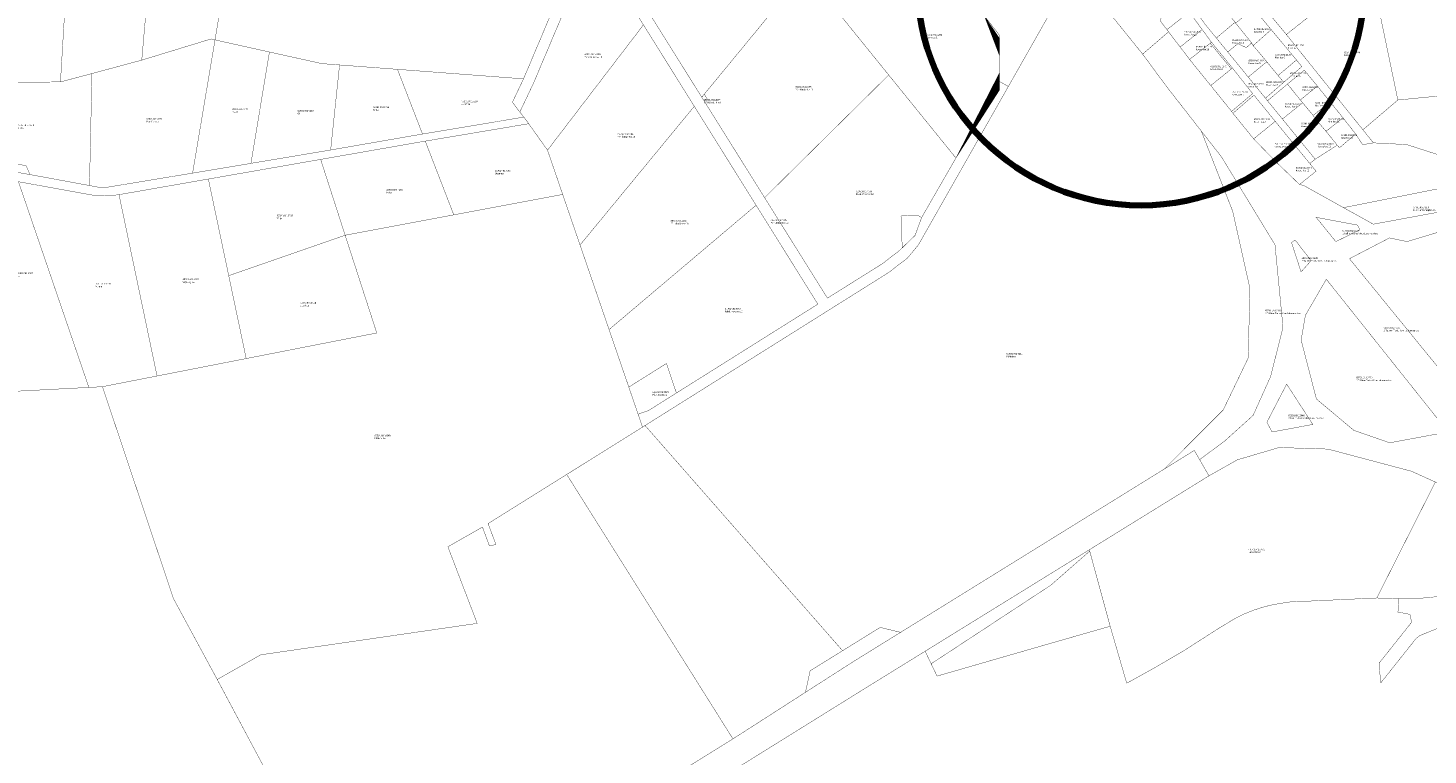
# Model space of a CAD drawing. Units: metres. Extents: x 546266 to 557403, y 6575597 to 6585864.
# Drawn here: x 547678 to 550255, y 6579032 to 6580371 of the extents above; entities that cross this region are included whole.
import ezdxf

# ---------------------------------------------------------------- set-up
doc = ezdxf.new("R2010")
doc.units = ezdxf.units.M
for name, color, linetype in [('In-kinn-piir', 27, 'Continuous'), ('In-ohuala', 1, 'Continuous'), ('kataster_annotation_20161021', 7, 'Continuous')]:
    doc.layers.add(name, color=color, linetype=linetype)
doc.styles.add('Arial', font='arial.ttf')

msp = doc.modelspace()

# ---------------------------------------------------------------- linework, layer by layer
at = {"layer": 'In-kinn-piir', "const_width": 0.6}
for points in [[(547802.9800000091, 6581191.869999013), (547784.5300000135, 6580892.959999014), (547754.3200000126, 6580543.409999011), (547738.0300000136, 6580271.33999901), (547586.4500000153, 6580270.349999014), (547588.1200000097, 6580295.30999901), (547602.7800000134, 6580515.059999011), (547651.220000011, 6581185.519999012)], [(548861.5900000161, 6580917.319999011), (548869.8000000096, 6580936.749999012), (548891.1800000124, 6580910.319999011), (548843.7300000093, 6580797.709999012), (548848.1600000091, 6580796.619999014), (548790.8600000123, 6580661.169999013), (548740.6000000141, 6580542.349999011), (548726.7600000106, 6580548.099999012), (548702.6900000102, 6580491.129999011), (548680.0000000126, 6580437.369999012), (548608.7100000135, 6580268.819999013), (548583.62000001, 6580216.029999015), (548569.9600000135, 6580233.849999012), (548590.4600000135, 6580277.009999015), (548661.5900000163, 6580445.159999013), (548718.6500000112, 6580580.359999011), (548777.2500000127, 6580717.209999012), (548814.6900000102, 6580806.089999013)], [(547784.5300000135, 6580892.959999014), (547936.8300000107, 6580876.929999011), (547905.7300000091, 6580518.35999901), (547887.6800000122, 6580311.499999013), (547795.9800000092, 6580286.76999901), (547738.0300000136, 6580271.33999901), (547754.3200000126, 6580543.409999011)], [(548926.810000015, 6580483.469999012), (549030.7200000116, 6580570.759999014), (549085.1000000143, 6580503.569999011), (549108.7900000119, 6580474.299999012), (549107.4300000124, 6580472.639999012), (548923.1000000141, 6580248.689999012), (548918.5700000129, 6580243.189999012), (548822.8900000132, 6580396.179999011)], [(549138.8900000133, 6580437.10999901), (549139.9500000157, 6580437.939999012), (549303.2400000149, 6580565.729999011), (549346.1600000093, 6580510.999999011), (549392.4400000107, 6580451.979999011), (549438.7100000137, 6580392.959999012), (549466.4800000095, 6580357.549999012), (549466.4800000098, 6580272.299999012), (549386.4300000124, 6580131.259999014)], [(550199.9400000107, 6580238.059999011), (550149.2800000141, 6580481.329999009), (550188.8000000101, 6580512.639999012), (550251.5900000166, 6580562.509999014), (550289.0000000132, 6580537.729999011), (550350.7100000139, 6580507.999999011), (550526.8700000104, 6580430.659999011), (550430.6500000118, 6580339.489999011), (550464.1400000136, 6580299.73999901), (550581.6300000158, 6580406.169999013), (550456.7400000151, 6580182.169999013), (550375.4500000161, 6580278.749999013), (550338.3400000166, 6580251.579999009)], [(548680.0000000126, 6580437.369999012), (548702.6900000102, 6580491.129999011), (548752.7000000157, 6580470.069999012), (548811.1800000124, 6580376.399999009), (548638.410000009, 6580150.71999901), (548634.6000000143, 6580145.739999009), (548599.9500000156, 6580194.399999009), (548596.7400000148, 6580198.909999012), (548592.9200000144, 6580203.909999013), (548590.8800000153, 6580206.569999013), (548583.62000001, 6580216.029999015), (548608.7100000135, 6580268.819999013)], [(547902.5000000125, 6580481.169999013), (548036.810000015, 6580474.859999011), (548043.4700000111, 6580474.539999011), (548022.5500000096, 6580348.80999901), (548015.2400000145, 6580350.449999012), (547887.6800000122, 6580311.499999013)], [(548043.4700000111, 6580474.539999011), (548049.0900000159, 6580474.279999014), (548342.8300000108, 6580460.28999901), (548610.6900000103, 6580447.579999009), (548661.5900000163, 6580445.159999013), (548590.4600000135, 6580277.009999015), (548358.37000001, 6580294.54999901), (548251.8100000148, 6580302.609999012), (548218.9000000111, 6580305.10999901), (548122.6900000101, 6580326.479999012), (548027.0200000157, 6580347.729999013), (548022.5500000096, 6580348.80999901)], [(549107.4300000124, 6580472.639999012), (549108.7900000119, 6580474.299999012), (549138.8900000133, 6580437.10999901), (549262.6700000146, 6580284.179999011), (549034.2400000149, 6580058.23999901), (548922.7000000156, 6580236.589999011), (548928.4300000124, 6580240.179999013), (548923.1000000141, 6580248.689999012)], [(549994.6700000146, 6580358.709999014), (550033.8300000113, 6580389.619999012), (550149.2800000141, 6580481.329999009), (550199.9400000107, 6580238.059999011), (550135.5600000154, 6580183.23999901)], [(549177.7500000128, 6579224.159999012), (548814.1900000105, 6579638.729999013), (548818.9200000144, 6579641.71999901), (549262.6600000091, 6579920.519999011), (549288.5700000133, 6579940.499999013), (549297.2300000094, 6579947.159999011), (549317.530000014, 6579971.62999901), (549340.4100000091, 6580011.949999014), (549482.9200000146, 6580262.989999009), (549564.3700000101, 6580406.439999012), (549591.0700000131, 6580438.889999013), (549623.0800000111, 6580455.24999901), (549730.1000000143, 6580322.579999011), (549772.6200000101, 6580264.929999011), (549838.1200000104, 6580180.829999011), (549895.9800000095, 6580032.959999014), (549927.6000000145, 6579891.199999012), (549924.3900000135, 6579762.98999901), (549878.5600000154, 6579667.589999011), (549769.7700000162, 6579558.51999901), (549284.6100000122, 6579257.999999012), (549246.9600000136, 6579267.039999011), (549182.0300000139, 6579226.809999011)], [(549802.6900000108, 6580438.509999014), (549834.3800000156, 6580392.779999014), (549844.55000001, 6580378.109999012), (549865.7400000152, 6580352.209999014), (549886.8500000146, 6580326.449999012), (549924.5000000132, 6580280.299999012), (549956.2500000128, 6580241.389999013), (549960.0300000142, 6580236.60999901), (549987.4400000104, 6580203.099999012), (550018.80000001, 6580164.499999011), (550047.740000015, 6580129.049999012), (550037.8800000156, 6580121.109999011), (550012.0600000154, 6580152.369999013), (549974.2200000118, 6580198.789999011), (549934.990000015, 6580247.05999901), (549896.3500000145, 6580213.639999012), (549893.9200000147, 6580217.079999009), (549932.6500000117, 6580249.809999011), (549895.4200000148, 6580296.94999901), (549856.8500000145, 6580344.419999014), (549839.7300000095, 6580367.73999901), (549816.0500000098, 6580399.999999011), (549793.8900000136, 6580430.189999012)], [(549956.5600000153, 6580404.399999009), (550006.4100000093, 6580445.909999011), (550045.3300000113, 6580398.749999011), (550033.8300000113, 6580389.619999012), (549994.6700000146, 6580358.709999014)], [(549793.8900000136, 6580430.189999012), (549816.0500000098, 6580399.999999011), (549774.8300000114, 6580367.589999011), (549762.7900000121, 6580383.419999014), (549764.8900000135, 6580392.219999012)], [(549869.6200000101, 6580419.109999013), (549900.470000012, 6580381.269999011), (549865.7400000152, 6580352.209999014), (549844.55000001, 6580378.109999012), (549834.3800000156, 6580392.779999014)], [(549816.0500000098, 6580399.999999011), (549839.7300000095, 6580367.73999901), (549799.1000000143, 6580335.69999901), (549777.9100000096, 6580363.629999011), (549774.8300000114, 6580367.589999011)], [(549934.5100000111, 6580406.669999014), (549966.7200000118, 6580367.549999013), (549933.5600000155, 6580338.219999011), (549930.8100000153, 6580343.12999901), (549901.3700000104, 6580379.579999011)], [(548638.410000009, 6580150.71999901), (548811.1800000124, 6580376.399999009), (548904.8100000151, 6580226.459999013), (548699.110000012, 6579976.749999011), (548694.4700000115, 6579971.119999013), (548662.5400000117, 6580064.169999013), (548634.6000000143, 6580145.739999009)], [(549839.7300000095, 6580367.73999901), (549856.8500000145, 6580344.419999014), (549854.5100000108, 6580342.579999011), (549816.5200000164, 6580312.749999011), (549799.1000000143, 6580335.69999901)], [(549865.7400000152, 6580352.209999014), (549900.470000012, 6580381.269999011), (549901.3700000104, 6580379.579999011), (549930.8100000153, 6580343.12999901), (549920.950000016, 6580334.409999012), (549905.490000015, 6580341.809999011), (549886.8500000146, 6580326.449999012)], [(549937.5700000132, 6580333.619999013), (549933.5600000155, 6580338.219999011), (549966.7200000118, 6580367.549999013), (550013.290000012, 6580311.789999011), (549979.4500000158, 6580283.179999012), (549958.6400000136, 6580308.439999012)], [(547791.6000000138, 6580086.269999012), (547795.9800000092, 6580286.76999901), (547887.6800000122, 6580311.499999013), (548015.2400000145, 6580350.449999012), (548022.5500000096, 6580348.80999901), (547981.2600000104, 6580103.459999012), (547822.2100000134, 6580077.12999901), (547808.4000000111, 6580077.499999013), (547791.4800000091, 6580080.569999012)], [(548027.0200000157, 6580347.729999013), (548122.6900000101, 6580326.479999012), (548089.6200000098, 6580127.029999012), (548088.6900000102, 6580121.409999011), (547981.2600000104, 6580103.459999012), (548022.5500000096, 6580348.80999901)], [(549816.5200000164, 6580312.749999011), (549854.5100000108, 6580342.579999011), (549893.4300000126, 6580295.31999901), (549855.5200000161, 6580264.659999011)], [(549905.490000015, 6580341.809999011), (549920.950000016, 6580334.409999012), (549930.8100000153, 6580343.12999901), (549933.5600000155, 6580338.219999011), (549937.5700000132, 6580333.619999013), (549958.6400000136, 6580308.439999012), (549924.5000000132, 6580280.299999012), (549886.8500000146, 6580326.449999012)], [(548089.6200000098, 6580127.029999012), (548122.6900000101, 6580326.479999012), (548218.9000000111, 6580305.10999901), (548251.8100000148, 6580302.609999012), (548235.9100000089, 6580150.999999013), (548235.3900000132, 6580146.029999014), (548088.6900000102, 6580121.409999011)], [(549958.6400000136, 6580308.439999012), (549979.4500000158, 6580283.179999012), (549989.7800000142, 6580270.639999012), (549956.2500000128, 6580241.389999013), (549924.5000000132, 6580280.299999012)], [(550013.290000012, 6580311.789999011), (550023.1200000104, 6580299.46999901), (549989.7800000142, 6580270.639999012), (549979.4500000158, 6580283.179999012)], [(547738.0300000136, 6580271.33999901), (547795.9800000092, 6580286.76999901), (547791.6000000138, 6580086.269999012), (547791.4800000091, 6580080.569999012), (547682.0200000156, 6580100.78999901), (547674.7600000103, 6580117.189999012), (547543.8200000129, 6580139.96999901), (547533.8900000129, 6580145.359999012), (547528.5600000147, 6580154.20999901), (547519.6300000149, 6580292.64999901), (547588.1200000097, 6580295.30999901), (547586.4500000153, 6580270.349999014)], [(548251.8100000148, 6580302.609999012), (548358.37000001, 6580294.54999901), (548402.2600000105, 6580181.149999009), (548404.4600000136, 6580175.439999014), (548235.3900000132, 6580146.029999014), (548235.9100000089, 6580150.999999013)], [(548358.37000001, 6580294.54999901), (548590.4600000135, 6580277.009999015), (548569.9600000135, 6580233.849999012), (548583.62000001, 6580216.029999015), (548590.8800000153, 6580206.569999013), (548404.4600000136, 6580175.439999014), (548402.2600000105, 6580181.149999009)], [(549034.2400000149, 6580058.23999901), (549262.6700000146, 6580284.179999011), (549386.4100000092, 6580131.279999012), (549323.280000014, 6580021.69999901), (549315.5200000161, 6580026.099999014), (549285.2700000161, 6580024.479999012), (549287.580000011, 6579965.839999012), (549282.6600000093, 6579961.06999901), (549250.7400000149, 6579936.479999011), (549149.9100000091, 6579873.299999014)], [(549855.5200000161, 6580264.659999011), (549895.4200000148, 6580296.94999901), (549932.6500000117, 6580249.809999011), (549893.9200000147, 6580217.079999009)], [(550027.8100000153, 6580292.859999011), (550051.700000016, 6580263.789999012), (550020.3700000102, 6580238.10999901), (549996.8000000102, 6580267.479999013)], [(549996.8000000102, 6580267.479999013), (550020.3700000102, 6580238.10999901), (550024.7500000129, 6580232.929999011), (549987.4400000104, 6580203.099999012), (549960.0300000142, 6580236.60999901)], [(550020.3700000102, 6580238.10999901), (550051.700000016, 6580263.789999012), (550075.0900000166, 6580234.749999011), (550044.010000011, 6580209.569999011)], [(550462.8900000138, 6580131.069999011), (550443.930000013, 6580120.709999012), (550428.3700000106, 6580112.249999012), (550385.7800000142, 6580088.94999901), (550372.9200000148, 6580081.939999012), (550280.6200000102, 6580135.299999014), (550216.0900000166, 6580156.029999012), (550154.8800000158, 6580159.179999013), (550135.5600000154, 6580183.23999901), (550199.9400000107, 6580238.059999011), (550338.3400000166, 6580251.579999009), (550375.4500000161, 6580278.749999013), (550456.7400000151, 6580182.169999013), (550466.6500000115, 6580170.489999011), (550472.1800000127, 6580163.869999012), (550478.1000000146, 6580156.869999013)], [(548918.5700000129, 6580243.189999012), (548923.1000000141, 6580248.689999012), (548928.4300000124, 6580240.179999013), (548922.7000000156, 6580236.589999011)], [(549896.3500000145, 6580213.639999012), (549934.990000015, 6580247.05999901), (549974.2200000118, 6580198.789999011), (549934.4800000099, 6580166.529999012)], [(550024.7500000129, 6580232.929999011), (550044.010000011, 6580209.569999011), (550054.8300000113, 6580195.569999013), (550018.80000001, 6580164.499999011), (549987.4400000104, 6580203.099999012)], [(550044.010000011, 6580209.569999011), (550075.0900000166, 6580234.749999011), (550098.9400000107, 6580205.319999013), (550067.7700000162, 6580180.419999014), (550054.8300000113, 6580195.569999013)], [(547393.9700000111, 6580151.419999014), (547532.4900000143, 6580127.159999011), (547682.0200000156, 6580100.78999901), (547791.4800000091, 6580080.569999012), (547808.4000000111, 6580077.499999013), (547822.2100000134, 6580077.12999901), (547981.2600000104, 6580103.459999012), (548088.6900000102, 6580121.409999011), (548235.3900000132, 6580146.029999014), (548404.4600000136, 6580175.439999014), (548590.8800000153, 6580206.569999013), (548592.9200000144, 6580203.909999013), (548596.7400000148, 6580198.909999012), (548599.9500000156, 6580194.399999009), (548409.5200000159, 6580162.389999014), (548216.9900000145, 6580128.71999901), (548010.2500000125, 6580092.569999013), (547845.7900000116, 6580063.809999013), (547830.6200000097, 6580061.94999901), (547818.6700000142, 6580061.319999013), (547798.3300000106, 6580062.799999014), (547783.7300000092, 6580065.329999009), (547660.6600000089, 6580087.67999901), (547404.7500000122, 6580133.46999901)], [(548699.110000012, 6579976.749999011), (548904.8100000151, 6580226.459999013), (549018.540000012, 6580044.339999011), (548753.3300000109, 6579819.989999011), (548747.9000000112, 6579815.399999011), (548694.4700000115, 6579971.119999013)], [(550098.9400000107, 6580205.319999013), (550122.240000015, 6580175.529999013), (550092.4500000159, 6580150.03999901), (550088.3000000101, 6580154.89999901), (550067.7700000162, 6580180.419999014)], [(548409.5200000159, 6580162.389999014), (548599.9500000156, 6580194.399999009), (548634.6000000143, 6580145.739999009), (548662.5400000117, 6580064.169999013), (548656.780000014, 6580063.08999901), (548462.0700000129, 6580026.599999015)], [(549769.7700000162, 6579558.51999901), (549878.5600000154, 6579667.589999011), (549924.3900000135, 6579762.98999901), (549927.6000000145, 6579891.199999012), (549895.9800000095, 6580032.959999014), (549838.1200000104, 6580180.829999011), (549875.2900000121, 6580133.319999012), (549973.7300000096, 6579971.619999012), (549988.510000011, 6579819.539999012), (549965.7700000162, 6579729.139999012), (549933.4700000117, 6579657.389999012), (549881.7200000117, 6579610.719999012), (549835.0200000162, 6579575.959999014), (549825.2700000162, 6579592.899999011)], [(549974.2200000118, 6580198.789999011), (550012.0600000154, 6580152.369999013), (549975.2900000119, 6580124.479999011), (549934.4800000099, 6580166.529999012)], [(550018.80000001, 6580164.499999011), (550054.8300000113, 6580195.569999013), (550067.7700000162, 6580180.419999014), (550088.3000000101, 6580154.89999901), (550047.740000015, 6580129.049999012)], [(548216.9900000145, 6580128.71999901), (548409.5200000159, 6580162.389999014), (548462.0700000129, 6580026.599999015), (548265.4900000147, 6579989.769999011), (548262.0500000096, 6579989.12999901)], [(550012.0600000154, 6580152.369999013), (550049.5000000129, 6580107.039999012), (550018.8500000144, 6580082.549999012), (549975.2900000119, 6580124.479999011)], [(547404.7500000122, 6580133.46999901), (547660.6600000089, 6580087.67999901), (547790.3200000128, 6579708.919999015), (547636.9900000144, 6579700.859999012), (547575.7900000114, 6580056.649999011), (547421.6500000108, 6580026.789999012), (547420.8600000117, 6580031.559999011), (547414.8500000138, 6580069.579999011), (547407.1200000097, 6580118.499999013)], [(548010.2500000125, 6580092.569999013), (548216.9900000145, 6580128.71999901), (548262.0500000096, 6579989.12999901), (548258.8500000141, 6579987.959999012), (548047.7600000104, 6579914.669999014)], [(547660.6600000089, 6580087.67999901), (547783.7300000092, 6580065.329999009), (547798.3300000106, 6580062.799999014), (547818.6700000142, 6580061.319999013), (547830.6200000097, 6580061.94999901), (547845.7900000116, 6580063.809999013), (547915.8200000128, 6579729.939999014), (547819.5200000156, 6579711.079999011), (547815.3000000094, 6579710.239999013), (547811.0100000103, 6579710.009999014), (547790.3200000128, 6579708.919999015)], [(547845.7900000116, 6580063.809999013), (548010.2500000125, 6580092.569999013), (548047.7600000104, 6579914.669999014), (548079.9400000102, 6579762.069999013), (547915.8200000128, 6579729.939999014)], [(550154.7900000121, 6580009.439999013), (550099.8600000123, 6580039.85999901), (550294.8500000145, 6580078.759999013), (550302.0200000163, 6580047.339999011), (550339.5800000113, 6580063.729999012), (550357.6000000148, 6580073.819999012), (550372.9200000148, 6580081.939999012), (550385.7800000142, 6580088.94999901), (550362.2800000145, 6580062.819999013), (550332.0400000121, 6580045.499999012), (550313.8100000154, 6580038.819999013)], [(548451.2000000156, 6579415.529999014), (548505.160000009, 6579274.479999011), (548106.6800000122, 6579216.599999012), (548026.5900000159, 6579171.169999014), (547946.0200000157, 6579320.089999011), (547815.3000000094, 6579710.239999013), (547819.5200000156, 6579711.079999011), (548315.7800000136, 6579808.249999013), (548320.2900000116, 6579809.139999012), (548262.0500000096, 6579989.12999901), (548265.4900000147, 6579989.769999011), (548656.780000014, 6580063.08999901), (548662.5400000117, 6580064.169999013), (548694.4700000115, 6579971.119999013), (548784.2400000149, 6579709.479999013), (548801.3300000111, 6579659.689999013), (548809.520000016, 6579635.819999011), (548807.7800000138, 6579634.729999013), (548669.9600000135, 6579548.649999011), (548525.2600000105, 6579458.209999012), (548539.5200000159, 6579419.779999013), (548527.6500000111, 6579416.979999013), (548514.8800000153, 6579451.789999012)], [(548753.3300000109, 6579819.989999011), (549018.540000012, 6580044.339999011), (549132.2600000105, 6579862.219999012), (548871.8600000122, 6579698.60999901), (548853.520000016, 6579753.009999014), (548789.1900000103, 6579712.589999013), (548784.2400000149, 6579709.479999013), (548747.9000000112, 6579815.399999011)], [(550125.7000000161, 6580007.779999014), (550130.0900000165, 6579999.079999009), (550085.7200000118, 6579977.349999014), (550049.55000001, 6580022.079999011)], [(550184.6100000123, 6579984.209999012), (550216.9300000126, 6579977.349999014), (550336.8600000124, 6580013.449999012), (550398.6300000157, 6579952.399999011), (550406.6100000124, 6579899.029999014), (550384.3100000155, 6579749.719999012), (550338.6600000095, 6579666.669999013), (550110.8700000102, 6579945.899999009)], [(548047.7600000104, 6579914.669999014), (548258.8500000141, 6579987.959999012), (548262.0500000096, 6579989.12999901), (548320.2900000116, 6579809.139999012), (548315.7800000136, 6579808.249999013), (548079.9400000102, 6579762.069999013)], [(550010.9200000148, 6579980.169999013), (550040.2600000108, 6579942.119999014), (550021.760000011, 6579921.55999901), (550004.1500000115, 6579975.719999012)], [(550292.3700000105, 6579626.949999012), (550185.0300000143, 6579606.929999013), (550119.0500000101, 6579629.799999013), (550050.0300000145, 6579687.479999013), (550021.8700000102, 6579796.03999901), (550029.7000000159, 6579841.579999011), (550068.2100000138, 6579908.069999011)], [(548789.1900000103, 6579712.589999013), (548853.520000016, 6579753.009999014), (548871.8600000122, 6579698.60999901), (548820.2500000126, 6579666.179999011), (548806.9900000148, 6579661.629999012), (548801.3300000111, 6579659.689999013), (548784.2400000149, 6579709.479999013)], [(550043.3600000123, 6579640.78999901), (549968.3100000154, 6579626.80999901), (549958.8500000145, 6579644.869999015), (549995.2200000117, 6579714.989999011)], [(548975.9400000104, 6579061.80999901), (548669.9600000135, 6579548.649999011), (548807.7800000138, 6579634.729999013), (548809.5100000106, 6579635.809999011), (548814.1900000105, 6579638.729999013), (549177.7500000128, 6579224.159999012), (549173.6400000134, 6579221.599999014), (549118.070000013, 6579187.209999013), (549109.4100000091, 6579147.479999013)], [(550161.1800000126, 6579321.239999011), (549998.7100000139, 6579313.739999011), (549969.8300000111, 6579308.82999901), (549954.8500000144, 6579305.23999901), (549935.1400000135, 6579299.099999014), (549915.8200000135, 6579291.279999012), (549899.7200000116, 6579283.219999012), (549868.9200000148, 6579264.569999012), (549832.9900000149, 6579241.479999013), (549804.7700000162, 6579223.419999013), (549755.1700000148, 6579194.439999012), (549700.7800000141, 6579164.259999013), (549670.3500000143, 6579269.189999014), (549645.1600000092, 6579361.569999012), (549631.9900000151, 6579410.009999013), (549839.9200000146, 6579538.529999014), (549852.1800000126, 6579546.119999016), (549904.5200000162, 6579575.639999014), (549981.330000011, 6579598.249999012), (550054.3700000104, 6579595.929999013), (550071.3900000135, 6579595.349999012), (550225.0800000113, 6579554.529999012), (550268.950000016, 6579534.689999012)], [(548026.5900000159, 6579171.169999014), (548106.6800000122, 6579216.599999012), (548505.160000009, 6579274.479999011), (548451.2000000156, 6579415.529999014), (548514.8800000153, 6579451.789999012), (548527.6500000111, 6579416.979999013), (548539.5200000159, 6579419.779999013), (548525.2600000105, 6579458.209999012), (548669.9600000135, 6579548.649999011), (548975.9400000104, 6579061.80999901), (548504.0700000129, 6578768.94999901), (548309.8100000148, 6578636.309999011), (548267.3400000161, 6578607.109999012), (548229.1000000142, 6578585.189999014), (548195.0700000128, 6578592.709999015), (548077.0100000104, 6578512.849999014), (548071.1600000091, 6578480.619999012), (548034.3400000159, 6578456.109999012), (547967.400000011, 6578573.409999012), (548243.5300000138, 6578762.599999012), (548176.4400000101, 6578890.259999013)], [(550429.7600000108, 6579437.739999011), (550379.3400000167, 6579396.919999013), (550343.8800000157, 6579368.19999901), (550309.3200000136, 6579340.209999012), (550302.5100000108, 6579334.699999012), (550270.3100000153, 6579323.509999014), (550234.700000016, 6579319.969999012), (550201.4000000117, 6579320.349999012), (550161.1800000126, 6579321.239999011), (550268.950000016, 6579534.689999012), (550306.2300000098, 6579517.779999014), (550355.0200000163, 6579486.709999014)], [(549340.8200000131, 6579200.079999011), (549329.7800000139, 6579223.19999901), (549631.9900000151, 6579410.009999013), (549632.7100000137, 6579407.549999013), (549561.1000000145, 6579344.759999014)], [(549351.6500000113, 6579177.419999015), (549340.8200000131, 6579200.079999011), (549561.1000000145, 6579344.759999014), (549632.7100000137, 6579407.549999013), (549645.1600000092, 6579361.569999012), (549670.3500000143, 6579269.189999014), (549571.1500000113, 6579240.739999009), (549478.7600000107, 6579214.119999014), (549392.1300000156, 6579189.069999011)]]:
    msp.add_lwpolyline(points, close=True, dxfattribs=at)
for points in [[(549762.7900000121, 6580383.419999014), (549774.8300000114, 6580367.589999011), (549777.9100000096, 6580363.629999011), (549730.1000000143, 6580322.579999011), (549623.0800000111, 6580455.24999901)], [(548822.8900000132, 6580396.179999011), (548918.5700000129, 6580243.189999012), (548922.7000000156, 6580236.589999011), (549034.2400000149, 6580058.23999901), (549149.9100000091, 6579873.299999014), (549250.7400000149, 6579936.479999011), (549282.6600000093, 6579961.06999901), (549287.580000011, 6579965.839999012), (549311.2400000149, 6579988.78999901), (549323.280000014, 6580021.69999901), (549386.4100000092, 6580131.279999012), (549466.4900000148, 6580272.299999013), (549482.9200000146, 6580262.989999009), (549340.4100000091, 6580011.949999014), (549317.530000014, 6579971.62999901), (549297.2300000094, 6579947.159999011), (549288.5700000133, 6579940.499999013), (549262.6600000091, 6579920.519999011), (548818.9200000144, 6579641.71999901), (548814.1900000105, 6579638.729999013), (548809.5100000106, 6579635.809999011), (548801.3300000111, 6579659.689999013), (548806.9900000148, 6579661.629999012), (548820.2500000126, 6579666.179999011), (548871.8600000122, 6579698.60999901), (549132.2600000105, 6579862.219999012), (549018.540000012, 6580044.339999011), (548904.8100000151, 6580226.459999013), (548811.1800000124, 6580376.399999009)], [(549564.3700000101, 6580406.439999012), (549482.9200000146, 6580262.989999009), (549466.4900000148, 6580272.299999013), (549466.5000000128, 6580357.549999013), (549438.7300000095, 6580392.939999014)], [(549956.5600000153, 6580404.399999009), (549994.6700000146, 6580358.709999014), (550135.5600000154, 6580183.23999901), (550154.8800000158, 6580159.179999013), (550135.0800000114, 6580155.78999901), (550122.240000015, 6580175.529999013), (550098.9400000107, 6580205.319999013), (550075.0900000166, 6580234.749999011), (550051.700000016, 6580263.789999012), (550027.8100000153, 6580292.859999011), (549996.8000000102, 6580267.479999013), (549960.0300000142, 6580236.60999901), (549956.2500000128, 6580241.389999013), (549989.7800000142, 6580270.639999012), (550023.1200000104, 6580299.46999901), (550013.290000012, 6580311.789999011), (549966.7200000118, 6580367.549999013), (549934.5100000111, 6580406.669999014)], [(550268.950000016, 6579534.689999012), (550225.0800000113, 6579554.529999012), (550071.3900000135, 6579595.349999012), (550054.3700000104, 6579595.929999013), (549981.330000011, 6579598.249999012), (549904.5200000162, 6579575.639999014), (549852.1800000126, 6579546.119999016), (549851.2000000159, 6579547.819999013), (549835.0200000162, 6579575.959999014), (549881.7200000117, 6579610.719999012), (549933.4700000117, 6579657.389999012), (549965.7700000162, 6579729.139999012), (549988.510000011, 6579819.539999012), (549973.7300000096, 6579971.619999012), (549875.2900000121, 6580133.319999012), (549838.1200000104, 6580180.829999011), (549772.6200000101, 6580264.929999011), (549730.1000000143, 6580322.579999011), (549777.9100000096, 6580363.629999011), (549799.1000000143, 6580335.69999901), (549816.5200000164, 6580312.749999011), (549855.5200000161, 6580264.659999011), (549893.9200000147, 6580217.079999009), (549896.3500000145, 6580213.639999012), (549934.4800000099, 6580166.529999012), (549975.2900000119, 6580124.479999011), (550018.8500000144, 6580082.549999012), (550026.9700000117, 6580080.53999901), (550099.8600000123, 6580039.85999901), (550154.7900000121, 6580009.439999013), (550313.8100000154, 6580038.819999013)], [(550049.55000001, 6580022.079999011), (550085.7200000118, 6579977.349999014), (550130.0900000165, 6579999.079999009), (550125.7000000161, 6580007.779999014), (550049.55000001, 6580022.079999011)], [(550110.8700000102, 6579945.899999009), (550338.6600000095, 6579666.669999013), (550384.3100000155, 6579749.719999012), (550406.6100000124, 6579899.029999014), (550398.6300000157, 6579952.399999011), (550336.8600000124, 6580013.449999012), (550216.9300000126, 6579977.349999014), (550184.6100000123, 6579984.209999012), (550110.8700000102, 6579945.899999009)], [(550004.1500000115, 6579975.719999012), (550021.760000011, 6579921.55999901), (550040.2600000108, 6579942.119999014), (550010.9200000148, 6579980.169999013), (550004.1500000115, 6579975.719999012)], [(550068.2100000138, 6579908.069999011), (550029.7000000159, 6579841.579999011), (550021.8700000102, 6579796.03999901), (550050.0300000145, 6579687.479999013), (550119.0500000101, 6579629.799999013), (550185.0300000143, 6579606.929999013), (550292.3700000105, 6579626.949999012), (550068.2100000138, 6579908.069999011)], [(549995.2200000117, 6579714.989999011), (549958.8500000145, 6579644.869999015), (549968.3100000154, 6579626.80999901), (550043.3600000123, 6579640.78999901), (549995.2200000117, 6579714.989999011)], [(547423.9300000123, 6578932.299999014), (547358.3900000129, 6579054.039999012), (547341.590000016, 6579092.919999015), (547344.1700000141, 6579095.229999013), (547348.3200000125, 6579098.959999014), (547434.9100000088, 6579176.419999015), (547519.1500000108, 6579251.809999011), (547533.8500000137, 6579278.209999014), (547479.130000015, 6579338.199999012), (547312.8000000092, 6579520.149999009), (547304.6300000149, 6579529.169999015), (547320.3400000158, 6579531.359999011), (547494.4300000119, 6579555.62999901), (547477.8900000129, 6579670.279999012), (547636.9900000144, 6579700.859999012), (547790.3200000128, 6579708.919999015), (547811.0100000103, 6579710.009999014), (547815.3000000094, 6579710.239999013), (547946.0200000157, 6579320.089999011), (548026.5900000159, 6579171.169999014), (548176.4400000101, 6578890.259999013)], [(548504.0700000129, 6578768.94999901), (548975.9400000104, 6579061.80999901), (549196.1700000145, 6579203.219999012), (549200.9300000125, 6579206.169999015), (549825.2700000162, 6579592.899999011), (549835.0200000162, 6579575.959999014), (549851.2100000138, 6579547.829999012), (549852.1800000126, 6579546.119999016), (549220.7300000094, 6579155.819999013), (549213.0900000163, 6579151.069999013), (548530.6800000122, 6578726.489999011)], [(550276.630000016, 6579266.69999901), (550239.9900000154, 6579251.899999009), (550233.3800000156, 6579246.549999014), (550168.4000000115, 6579164.76999901), (550165.2300000098, 6579201.009999014), (550213.7900000121, 6579262.109999012), (550225.2000000159, 6579276.44999901), (550222.1800000127, 6579291.039999012), (550200.1300000157, 6579295.339999013), (550201.4000000117, 6579320.349999012), (550234.700000016, 6579319.969999012), (550270.3100000153, 6579323.509999014)]]:
    msp.add_lwpolyline(points, dxfattribs=at)
at = {"layer": 'In-ohuala', "lineweight": 100}
msp.add_circle((549727.1991003389, 6580456.124684354), 412, dxfattribs=at)

# ---------------------------------------------------------------- texts
at = {"layer": 'kataster_annotation_20161021', "color": 18, "true_color": 0x000000, "char_height": 3, "attachment_point": 1, "style": 'Arial'}
for s, insert in [('65301:001:3231^M^JRukki tee 1', (549331.2794445567, 6580359.708485276)), ('65301:002:1472^M^JKaevu tee 2', (549807.3634110391, 6580365.327706136)), ('65301:002:1030^M^JKirsi tee 4', (549934.7944235951, 6580370.165806312)), ('65301:002:1474^M^JKaevu tee 2b', (549828.1097823158, 6580337.779893097)), ('65301:002:1170^M^JKaevu tee 3', (549895.0783077069, 6580349.838493321)), ('65301:002:1763^M^JKirsi tee', (549997.508737959, 6580340.336798269)), ('65301:001:4080^M^JPähklimäe tee 14', (548702.496431008, 6580323.873136669)), ('65301:002:1160^M^JKaevu tee 5', (549924.9845318384, 6580312.190709811)), ('65301:002:1150^M^JKirsi tee 6', (549973.3181531988, 6580322.844499178)), ('65301:002:0184^M^JPildi', (550100.3433912247, 6580326.864909504)), ('65301:002:1570^M^JKaevu tee 4', (549855.129220888, 6580301.361613855)), ('65301:002:0192^M^JKirsi tee 8a', (550001.2804290801, 6580288.802888811)), ('65301:001:4078^M^JPähklimäe tee 11', (549090.7961630151, 6580263.822013952)), ('65301:002:1210^M^JKaevu tee 6', (549894.5928572789, 6580254.30593241)), ('65301:002:1762^M^JKaevu tee', (549923.5747253448, 6580269.132418081)), ('65301:002:0930^M^JKaevu tee 7', (549957.6888975166, 6580272.366874788)), ('65301:002:0191^M^JKirsi tee 8', (550024.2628960386, 6580263.169374872)), ('65301:001:3360^M^JUuemaa', (548476.0486588664, 6580236.967695087)), ('65301:001:4077^M^JPähklimäe tee 9', (548923.1408285573, 6580239.858698927)), ('65301:002:1220^M^JKaevu tee 9', (549992.0629317537, 6580232.69355718)), ('65301:002:1600^M^JKirsi tee 10', (550047.6390178464, 6580234.199141052)), ('65301:001:3381^M^JMardihansu', (547896.3054627851, 6580204.811749339)), ('65301:001:0172^M^JPeetri', (548053.7839491442, 6580222.552577246)), ('65301:001:0113^M^JOti', (548174.4496678896, 6580219.713220522)), ('65301:001:1268^M^JKoka', (548313.6291469373, 6580226.229164217)), ('65301:002:1180^M^JKaevu tee 8', (549934.9835086204, 6580204.167170975)), ('65301:002:1530^M^JKirsi tee 12', (550071.373050034, 6580205.067166533)), ('65301:001:3568^M^JHansu', (547659.9954391345, 6580192.966035284)), ('65301:001:4081^M^JPähklimäe tee 16', (548763.0710308589, 6580176.919858862)), ('65301:002:0063^M^JKaevu tee 11', (550021.9184738845, 6580196.101126947)), ('65301:002:1350^M^JKaevu tee 10', (549972.6231256351, 6580158.599829447)), ('65301:002:0950^M^JKaevu tee 13', (550052.2245558351, 6580158.989002544)), ('65301:002:0910^M^JKirsi tee 14', (550095.5441285186, 6580174.964224432)), ('65301:001:3359^M^JUusmaa', (548537.729346171, 6580109.361526668)), ('65301:002:0940^M^JKaevu tee 12', (550012.2810053527, 6580114.752560183)), ('65301:001:1269^M^JKoka', (548338.2121971399, 6580074.139121067)), ('65301:001:4079^M^JPähklimäe tee 13', (549202.0285807289, 6580071.241194125)), ('65301:001:3358^M^JVälja', (548136.2174113169, 6580026.844420586)), ('65301:001:4154^M^J11 Tallinna ringtee T5', (550228.0202167742, 6580041.859364998)), ('65301:001:4082^M^JPähklimäe tee 18', (548861.2498179562, 6580017.029842049)), ('65301:001:4086^M^JPähklimäe tee L2', (549045.3803517371, 6580018.506646704)), ('65301:001:2770^M^J2 Tallinn-Tartu-Võru-Luhamaa tee', (550098.0208787061, 6579998.908907481)), ('65301:001:2830^M^J2 Tallinn-Tartu-Võru-Luhamaa tee', (550022.9127511196, 6579948.395286106)), ('65301:001:3357^M^JVainu', (547657.7010882199, 6579920.60655503)), ('65301:001:1041^M^JNurme', (547801.6286088377, 6579901.437860988)), ('65301:001:0263^M^JVäljataguse', (547962.9738145992, 6579909.613045186)), ('65301:001:1618^M^JUuevälja', (548179.1131625473, 6579866.254455753)), ('65301:001:4083^M^JPähklimäe tee 20', (548961.0234599076, 6579855.320620477)), ('65301:001:3116^M^J2 Tallinn-Tartu-Võru-Luhamaa tee', (549955.8192930967, 6579851.848859686)), ('65301:001:4152^M^J2 Tallinn-Tartu-Võru-Luhamaa tee', (550173.8707829304, 6579820.220548794)), ('65301:001:3115^M^JPõllukivi', (549479.5583881252, 6579772.364352677)), ('65301:001:2820^M^J2 Tallinn-Tartu-Võru-Luhamaa tee', (550123.4526024424, 6579728.550972238)), ('65301:001:4084^M^JPõllukivi tee 2', (548828.0165765136, 6579701.814254548)), ('65301:001:2840^M^J2 Tallinn-Tartu-Võru-Luhamaa tee', (549998.5695411488, 6579658.701423839)), ('65301:001:0049^M^JPähklimäe', (548316.0176388621, 6579621.819919713)), ('65301:001:3072^M^JLääne tee 2', (549925.2362611666, 6579412.233139556))]:
    msp.add_mtext(s, dxfattribs=dict(at, insert=insert))

doc.saveas('drawing.dxf')
